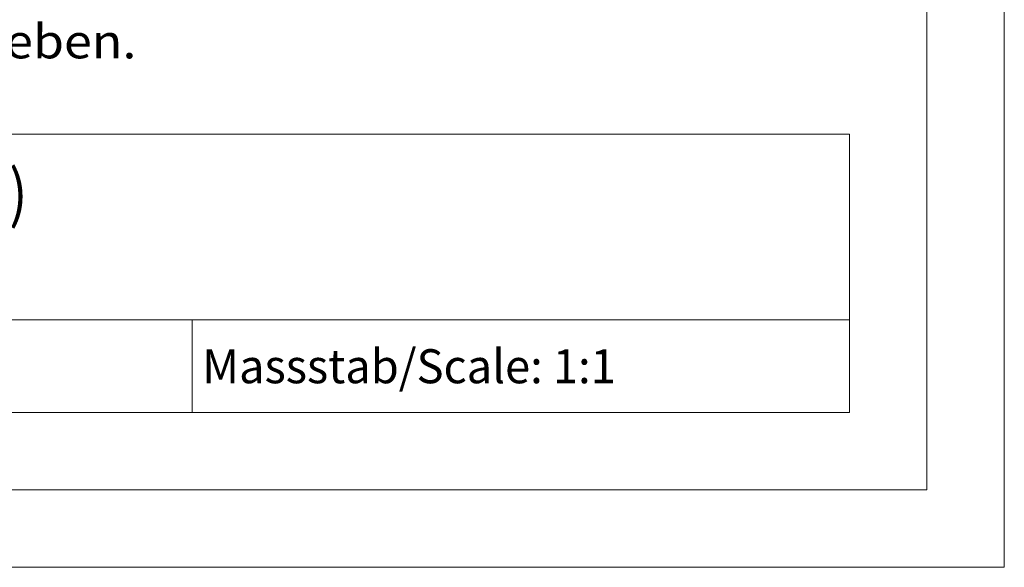
# Model space of a CAD drawing. Extents: x 0 to 1189, y 0 to 841.
# Drawn here: x 1125 to 1189, y 0 to 35 of the extents above; entities that cross this region are included whole.
import ezdxf
from ezdxf.enums import TextEntityAlignment as Align

# ---------------------------------------------------------------- set-up
doc = ezdxf.new("R2010")
doc.units = 0
doc.header["$LTSCALE"] = 5
doc.header["$MEASUREMENT"] = 0
doc.layers.add('90000_FRAME', color=7, linetype='CONTINUOUS')
doc.styles.add('TFONT1', font='TXT.SHX')

msp = doc.modelspace()

# ---------------------------------------------------------------- linework, layer by layer
at = {"layer": '90000_FRAME', "color": 7, "linetype": 'Continuous', "lineweight": 13}
for p, q in [((1189.000049, -0.000022), (1189.000049, 840.999978)), ((1184.000049, 4.999978), (1184.000049, 835.999978)), ((1044.000049, 27.999978), (1179.000049, 27.999978)), ((1179.000049, 9.999978), (1179.000049, 27.999978)), ((1094.000049, 15.999978), (1179.000049, 15.999978)), ((1136.500049, 9.999978), (1136.500049, 15.999978)), ((1044.000049, 9.999978), (1179.000049, 9.999978)), ((1184.000049, 4.999978), (5.000049, 4.999978)), ((1189.000049, -0.000022), (0.000049, -0.000022))]:
    msp.add_line(p, q, dxfattribs=at)

# ---------------------------------------------------------------- texts
at = {"layer": '90000_FRAME', "color": 7, "linetype": 'Continuous', "lineweight": 13, "style": 'TFONT1'}
for s, height, width, p, p2 in [('Alle Bemassungswerte sind in Millimeter (mm) angegeben.', 2.2, 0.825144, (1044.55959, 32.906705), (1132.905025, 32.906705)), ('3VA94...(HA1,HA2)', 3, 0.751401, (1095.448132, 22.70312), (1125.879892, 22.70312)), ('Massstab/Scale: 1:1', 2.2, 0.751546, (1137.160049, 11.899978), (1163.890049, 11.899978))]:
    msp.add_text(s, height=height, dxfattribs=dict(at, width=width)).set_placement(p, p2, align=Align.FIT)

doc.saveas('drawing.dxf')
